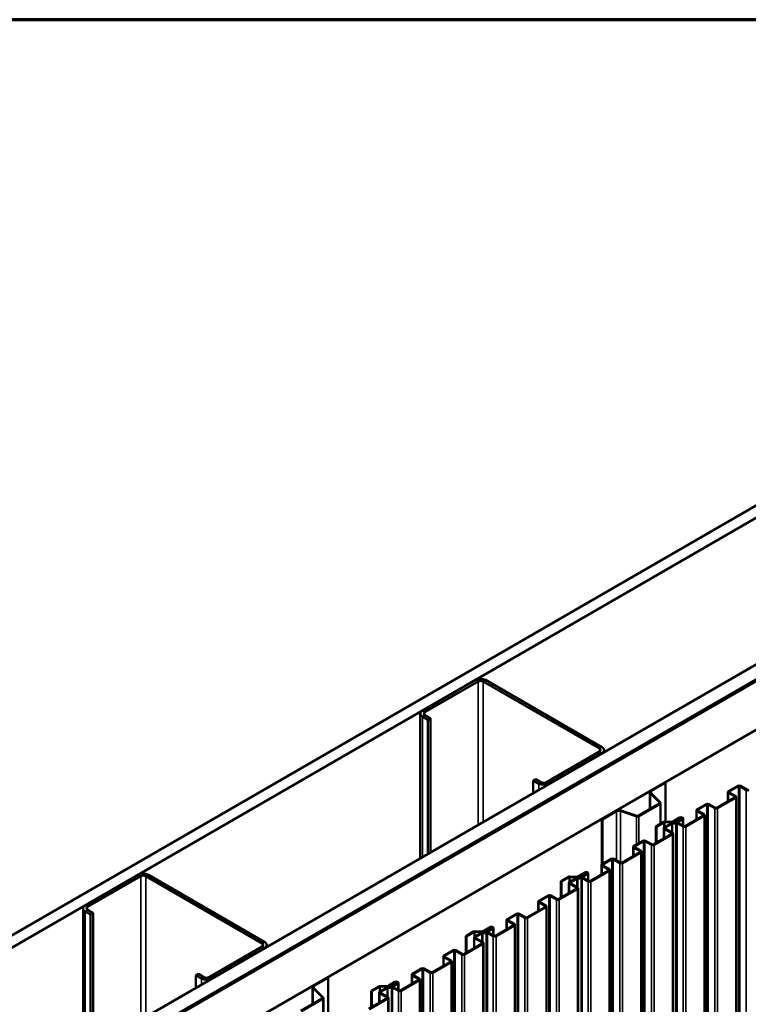
# Model space of a CAD drawing. Units: inches. Extents: x 0.6 to 33.5, y 0.6 to 21.4.
# Drawn here: x 28.5 to 30.9, y 18.1 to 21.4 of the extents above; entities that cross this region are included whole.
import ezdxf

# ---------------------------------------------------------------- set-up
doc = ezdxf.new("R2010")
doc.units = ezdxf.units.IN
doc.header["$LTSCALE"] = 2
doc.header["$MEASUREMENT"] = 0
doc.layers.get('0').update_dxf_attribs({"lineweight": 13})
for name, color, linetype, lineweight in [('Border (ANSI)', 7, 'Continuous', 70), ('Visible (ANSI)', 7, 'Continuous', 50), ('Visible Narrow (ANSI)', 7, 'Continuous', 35)]:
    doc.layers.add(name, color=color, linetype=linetype, lineweight=lineweight)

# ---------------------------------------------------------------- blocks, each defined once
blk = doc.blocks.new('Borders ATAS A Border')
at = {"layer": 'Border (ANSI)'}
blk.add_line((16.7, 10.7), (0.3, 10.7), dxfattribs=at)

msp = doc.modelspace()

# ---------------------------------------------------------------- linework, layer by layer
at = {"layer": 'Visible (ANSI)'}
for p, q in [((27.744303, 17.930737), (31.481716, 20.088534)), ((31.517072, 20.068121), (27.744303, 17.889912)), ((27.744303, 17.398381), (31.94275, 19.822356)), ((31.986944, 19.79684), (27.744303, 17.34735)), ((27.744445, 17.34237), (31.991469, 19.794391)), ((31.987934, 19.796432), (27.747273, 17.348085)), ((27.750102, 17.346452), (31.990762, 19.794799)), ((32.132891, 19.712741), (27.744445, 17.17907)), ((29.990782, 19.186101), (29.812591, 19.083222)), ((29.821076, 19.078323), (29.999267, 19.181202)), ((30.016237, 19.181202), (30.40656, 18.955849)), ((30.415046, 18.960748), (30.024723, 19.186101)), ((29.805561, 19.073424), (29.805561, 18.588449)), ((29.812591, 19.063626), (29.830975, 19.053012)), ((29.839461, 19.057911), (29.821076, 19.068525)), ((29.839461, 19.057911), (29.830975, 19.053012)), ((29.830975, 19.053012), (29.830975, 18.603122)), ((29.839461, 18.608021), (29.839461, 19.057911)), ((30.422075, 18.95095), (30.422075, 18.944394)), ((30.40656, 18.946051), (30.228369, 18.843172)), ((30.236855, 18.838273), (30.415046, 18.941152)), ((30.193014, 18.853787), (30.184529, 18.848888)), ((30.211399, 18.843172), (30.193014, 18.853787)), ((30.184529, 18.848888), (30.202914, 18.838273)), ((30.184529, 18.807246), (30.184529, 18.848888)), ((30.626612, 18.842274), (30.579602, 18.815133)), ((30.58144, 18.814071), (30.62845, 18.841213)), ((30.626612, 18.842274), (30.62845, 18.841213)), ((30.62845, 18.841213), (30.62845, 18.710796)), ((30.870373, 18.831067), (30.839543, 18.813268)), ((30.841806, 18.811961), (30.872635, 18.829761)), ((30.877161, 18.829761), (30.899046, 18.817126)), ((30.901309, 18.818432), (30.879424, 18.831067)), ((30.575589, 18.75295), (30.575589, 18.80954)), ((30.577424, 18.805585), (30.60874, 18.774269)), ((30.610992, 18.775019), (30.579676, 18.806335)), ((30.861428, 18.792794), (30.799768, 18.757195)), ((30.802031, 18.755888), (30.86369, 18.791488)), ((30.837668, 18.810655), (30.837668, 18.779077)), ((30.839543, 18.808042), (30.861428, 18.795407)), ((30.86369, 18.796713), (30.841806, 18.809349)), ((30.865565, 13.895121), (30.865565, 18.794101)), ((30.608168, 18.77176), (30.536614, 18.730448)), ((30.538452, 18.729387), (30.610007, 18.770698)), ((30.611823, 18.77323), (30.611823, 18.704696)), ((30.764307, 18.76983), (30.733477, 18.752031)), ((30.73574, 18.750724), (30.766569, 18.768524)), ((30.771095, 18.768524), (30.79298, 18.755888)), ((30.795243, 18.757195), (30.773358, 18.76983)), ((30.46149, 18.746941), (30.41448, 18.719799)), ((30.41448, 18.567756), (30.41448, 18.719799)), ((30.41448, 18.719799), (30.416318, 18.718738)), ((30.416318, 18.718738), (30.463329, 18.745879)), ((30.416318, 18.568919), (30.416318, 18.718738)), ((30.476728, 18.746898), (30.530968, 18.728818)), ((30.532268, 18.730118), (30.478028, 18.748198)), ((30.6753, 18.724709), (30.651235, 18.710815)), ((30.653498, 18.709509), (30.677562, 18.723402)), ((30.675017, 18.721932), (30.662502, 18.714707)), ((30.664765, 18.713401), (30.677279, 18.720626)), ((30.682936, 18.720299), (30.667239, 18.711236)), ((30.669501, 18.70993), (30.685199, 18.718993)), ((30.677279, 18.720626), (30.675017, 18.721932)), ((30.677279, 18.717033), (30.677279, 18.720626)), ((30.687249, 18.721851), (30.687249, 18.69707)), ((30.755362, 18.731557), (30.693702, 18.695958)), ((30.695965, 18.694651), (30.757624, 18.73025)), ((30.731602, 18.749418), (30.731602, 18.717839)), ((30.733477, 18.746805), (30.755362, 18.73417)), ((30.757624, 18.735476), (30.73574, 18.748111)), ((30.759499, 13.833884), (30.759499, 18.732863)), ((30.620651, 18.709794), (30.595131, 18.695059)), ((30.595131, 18.695059), (30.595131, 18.639048)), ((30.597394, 18.693753), (30.595131, 18.695059)), ((30.597394, 18.693753), (30.622914, 18.708487)), ((30.597394, 18.640354), (30.597394, 18.693753)), ((30.622372, 18.690007), (30.622372, 18.654775)), ((30.646519, 18.705479), (30.624246, 18.69262)), ((30.624246, 18.687395), (30.649296, 18.672932)), ((30.625318, 18.709026), (30.64869, 18.70843)), ((30.648831, 18.710276), (30.62546, 18.710872)), ((30.626509, 18.691314), (30.648782, 18.704173)), ((30.651558, 18.674239), (30.626509, 18.688701)), ((30.660627, 18.712094), (30.660627, 18.709216)), ((30.664145, 13.81144), (30.664145, 18.71042)), ((30.665364, 13.809644), (30.665364, 18.708624)), ((30.667239, 18.706011), (30.686914, 18.694651)), ((30.689177, 18.695958), (30.669501, 18.707317)), ((30.649296, 18.67032), (30.587636, 18.63472)), ((30.589899, 18.633414), (30.651558, 18.669013)), ((30.653433, 13.772647), (30.653433, 18.671626)), ((30.51947, 18.626943), (30.51947, 18.595365)), ((30.552175, 18.647356), (30.521345, 18.629556)), ((30.521345, 18.62433), (30.54323, 18.611695)), ((30.523607, 18.62825), (30.554437, 18.646049)), ((30.545492, 18.613002), (30.523607, 18.625637)), ((30.558963, 18.646049), (30.580848, 18.633414)), ((30.583111, 18.63472), (30.561226, 18.647356)), ((30.54323, 18.609082), (30.48157, 18.573483)), ((30.483833, 18.572177), (30.545492, 18.607776)), ((30.547367, 13.711409), (30.547367, 18.610389)), ((30.413404, 18.565706), (30.413404, 18.534128)), ((30.446109, 18.586118), (30.415279, 18.568319)), ((30.415279, 18.563093), (30.437164, 18.550458)), ((30.417541, 18.567012), (30.448371, 18.584812)), ((30.439426, 18.551764), (30.417541, 18.5644)), ((30.452897, 18.584812), (30.474782, 18.572177)), ((30.477044, 18.573483), (30.45516, 18.586118)), ((28.859411, 18.532903), (28.68122, 18.430025)), ((28.689705, 18.425126), (28.867896, 18.528004)), ((28.884867, 18.528004), (29.275189, 18.302651)), ((29.283675, 18.30755), (28.893352, 18.532903)), ((30.302453, 18.526082), (30.276933, 18.511348)), ((30.279196, 18.510041), (30.304716, 18.524775)), ((30.328321, 18.521768), (30.306048, 18.508908)), ((30.30712, 18.525315), (30.330492, 18.524718)), ((30.330633, 18.526564), (30.307262, 18.52716)), ((30.308311, 18.507602), (30.330584, 18.520461)), ((30.357102, 18.540997), (30.333037, 18.527103)), ((30.3353, 18.525797), (30.359364, 18.53969)), ((30.342429, 18.528382), (30.342429, 18.525505)), ((30.356819, 18.538221), (30.344304, 18.530995)), ((30.345947, 13.627729), (30.345947, 18.526708)), ((30.346567, 18.529689), (30.359081, 18.536914)), ((30.347166, 13.625932), (30.347166, 18.524912)), ((30.364738, 18.536588), (30.34904, 18.527525)), ((30.34904, 18.522299), (30.368716, 18.51094)), ((30.351303, 18.526218), (30.367001, 18.535281)), ((30.370978, 18.512246), (30.351303, 18.523605)), ((30.359081, 18.536914), (30.356819, 18.538221)), ((30.359081, 18.533322), (30.359081, 18.536914)), ((30.369051, 18.538139), (30.369051, 18.513359)), ((30.437164, 18.547845), (30.375504, 18.512246)), ((30.377767, 18.51094), (30.439426, 18.546539)), ((30.441301, 13.650172), (30.441301, 18.549152)), ((30.276933, 18.511348), (30.276933, 18.455336)), ((30.279196, 18.510041), (30.276933, 18.511348)), ((30.279196, 18.456642), (30.279196, 18.510041)), ((30.304174, 18.506296), (30.304174, 18.471063)), ((30.306048, 18.503683), (30.331098, 18.489221)), ((30.33336, 18.490527), (30.308311, 18.504989)), ((30.335235, 13.588935), (30.335235, 18.487914)), ((30.233977, 18.463644), (30.203147, 18.445844)), ((30.205409, 18.444538), (30.236239, 18.462338)), ((30.240765, 18.462338), (30.26265, 18.449702)), ((30.264912, 18.451009), (30.243028, 18.463644)), ((30.331098, 18.486608), (30.269438, 18.451009)), ((30.271701, 18.449702), (30.33336, 18.485302)), ((30.225032, 18.425371), (30.163372, 18.389771)), ((30.165635, 18.388465), (30.227294, 18.424064)), ((30.201272, 18.443232), (30.201272, 18.411653)), ((30.203147, 18.440619), (30.225032, 18.427983)), ((30.227294, 18.42929), (30.205409, 18.441925)), ((30.229169, 13.527698), (30.229169, 18.426677)), ((28.67419, 18.420227), (28.67419, 17.935252)), ((28.68122, 18.410429), (28.699605, 18.399814)), ((28.70809, 18.404713), (28.689705, 18.415328)), ((28.70809, 18.404713), (28.699605, 18.399814)), ((28.699605, 18.399814), (28.699605, 17.949925)), ((28.70809, 17.954824), (28.70809, 18.404713)), ((30.127911, 18.402407), (30.097081, 18.384607)), ((30.099343, 18.383301), (30.130173, 18.4011)), ((30.134699, 18.4011), (30.156584, 18.388465)), ((30.158846, 18.389771), (30.136961, 18.402407)), ((30.038903, 18.357285), (30.014839, 18.343392)), ((30.017102, 18.342085), (30.041166, 18.355979)), ((30.118966, 18.364133), (30.057306, 18.328534)), ((30.059569, 18.327228), (30.121228, 18.362827)), ((30.095206, 18.381994), (30.095206, 18.350416)), ((30.097081, 18.379382), (30.118966, 18.366746)), ((30.121228, 18.368053), (30.099343, 18.380688)), ((30.123103, 13.46646), (30.123103, 18.36544)), ((29.984255, 18.34237), (29.958735, 18.327636)), ((29.958735, 18.327636), (29.958735, 18.271624)), ((29.960998, 18.32633), (29.958735, 18.327636)), ((29.960998, 18.32633), (29.986518, 18.341064)), ((29.960998, 18.272931), (29.960998, 18.32633)), ((29.985976, 18.322584), (29.985976, 18.287352)), ((30.010123, 18.338056), (29.98785, 18.325197)), ((29.988922, 18.341603), (30.012294, 18.341007)), ((30.012435, 18.342852), (29.989063, 18.343449)), ((29.990113, 18.32389), (30.012386, 18.33675)), ((30.024231, 18.344671), (30.024231, 18.341793)), ((30.038621, 18.354509), (30.026106, 18.347284)), ((30.027749, 13.444017), (30.027749, 18.342996)), ((30.028368, 18.345977), (30.040883, 18.353203)), ((30.028968, 13.442221), (30.028968, 18.3412)), ((30.04654, 18.352876), (30.030842, 18.343813)), ((30.030842, 18.338587), (30.050518, 18.327228)), ((30.033105, 18.342506), (30.048803, 18.35157)), ((30.05278, 18.328534), (30.033105, 18.339894)), ((30.040883, 18.353203), (30.038621, 18.354509)), ((30.040883, 18.34961), (30.040883, 18.353203)), ((30.050853, 18.354427), (30.050853, 18.329647)), ((29.275189, 18.292853), (29.096999, 18.189975)), ((29.290704, 18.297752), (29.290704, 18.291196)), ((30.0129, 18.302896), (29.95124, 18.267297)), ((29.953503, 18.265991), (30.015162, 18.30159)), ((29.98785, 18.319971), (30.0129, 18.305509)), ((30.015162, 18.306815), (29.990113, 18.321278)), ((30.017037, 13.405223), (30.017037, 18.304203)), ((29.105484, 18.185076), (29.283675, 18.287954)), ((29.883074, 18.25952), (29.883074, 18.227941)), ((29.915778, 18.279932), (29.884949, 18.262133)), ((29.884949, 18.256907), (29.906834, 18.244272)), ((29.887211, 18.260826), (29.918041, 18.278626)), ((29.909096, 18.245578), (29.887211, 18.258213)), ((29.922567, 18.278626), (29.944452, 18.265991)), ((29.946714, 18.267297), (29.924829, 18.279932)), ((29.906834, 18.241659), (29.845174, 18.20606)), ((29.847437, 18.204753), (29.909096, 18.240353)), ((29.910971, 13.343986), (29.910971, 18.242965)), ((29.061643, 18.200589), (29.053158, 18.19569)), ((29.053158, 18.19569), (29.071543, 18.185076)), ((29.053158, 18.154049), (29.053158, 18.19569)), ((29.080028, 18.189975), (29.061643, 18.200589)), ((29.777008, 18.198283), (29.777008, 18.166704)), ((29.809712, 18.218695), (29.778883, 18.200895)), ((29.778883, 18.19567), (29.800768, 18.183034)), ((29.781145, 18.199589), (29.811975, 18.217389)), ((29.80303, 18.184341), (29.781145, 18.196976)), ((29.816501, 18.217389), (29.838386, 18.204753)), ((29.840648, 18.20606), (29.818763, 18.218695)), ((29.495241, 18.189077), (29.448231, 18.161935)), ((29.450069, 18.160874), (29.49708, 18.188015)), ((29.495241, 18.189077), (29.49708, 18.188015)), ((29.49708, 18.188015), (29.49708, 18.036016)), ((29.666057, 18.158658), (29.640537, 18.143924)), ((29.6428, 18.142618), (29.66832, 18.157352)), ((29.670724, 18.157891), (29.694096, 18.157295)), ((29.694237, 18.159141), (29.670865, 18.159737)), ((29.720705, 18.173573), (29.696641, 18.15968)), ((29.698904, 18.158373), (29.722968, 18.172267)), ((29.706033, 18.160959), (29.706033, 18.158081)), ((29.720423, 18.170797), (29.707908, 18.163572)), ((29.709551, 13.260305), (29.709551, 18.159285)), ((29.71017, 18.162265), (29.722685, 18.169491)), ((29.71077, 13.258509), (29.71077, 18.157488)), ((29.728342, 18.169164), (29.712644, 18.160101)), ((29.714907, 18.158795), (29.730605, 18.167858)), ((29.722685, 18.169491), (29.720423, 18.170797)), ((29.722685, 18.165898), (29.722685, 18.169491)), ((29.732655, 18.170716), (29.732655, 18.145935)), ((29.800768, 18.180422), (29.739108, 18.144822)), ((29.741371, 18.143516), (29.80303, 18.179115)), ((29.804905, 13.282749), (29.804905, 18.181728)), ((29.444218, 18.099753), (29.444218, 18.156342)), ((29.446054, 18.152387), (29.477369, 18.121072)), ((29.479621, 18.121822), (29.448305, 18.153138)), ((29.640537, 18.143924), (29.640537, 18.087913)), ((29.6428, 18.142618), (29.640537, 18.143924)), ((29.6428, 18.089219), (29.6428, 18.142618)), ((29.667778, 18.138872), (29.667778, 18.10364)), ((29.691925, 18.154344), (29.669652, 18.141485)), ((29.669652, 18.136259), (29.694702, 18.121797)), ((29.671915, 18.140179), (29.694188, 18.153038)), ((29.696964, 18.123104), (29.671915, 18.137566)), ((29.712644, 18.154876), (29.73232, 18.143516)), ((29.734582, 18.144822), (29.714907, 18.156182)), ((29.476797, 18.118563), (29.405243, 18.077251)), ((29.407081, 18.076189), (29.478636, 18.117501)), ((29.480452, 18.120032), (29.480452, 18.028596)), ((29.694702, 18.119184), (29.633042, 18.083585)), ((29.635305, 18.082279), (29.696964, 18.117878)), ((29.698839, 13.221511), (29.698839, 18.120491))]:
    msp.add_line(p, q, dxfattribs=at)
for centre, major_axis, start_param, end_param in [((30.007752, 19.176303), (-0.024, 0), 3.92699082, 5.49778714), ((30.007752, 19.176303), (0.012, 0), 0.78539816, 2.35619449), ((29.829561, 19.073424), (-0.024, 0), 5.49778714, 7.06858347), ((29.829561, 19.073424), (-0.012, 0), 5.49778714, 7.06858347), ((30.398075, 18.95095), (0.012, 0), 5.49778714, 7.06858347), ((30.398075, 18.95095), (0.024, 0), 5.49778714, 7.06858347), ((30.219884, 18.848071), (0.024, 0), 3.92699082, 5.49778714), ((30.219884, 18.848071), (-0.012, 0), 0.78539816, 2.35619449), ((30.874898, 18.828455), (-0.0064, 0), 3.92699082, 5.49778714), ((30.874898, 18.828455), (0.0032, 0), 0.78539816, 2.35619449), ((30.903571, 18.819739), (-0.0032, 0), 0.78539816, 2.35619449), ((30.589289, 18.80954), (-0.0137, 0), 5.49778714, 6.80678408), ((30.589289, 18.80954), (-0.0111, 0), 5.49778714, 6.80678408), ((30.844068, 18.810655), (-0.0064, 0), 5.49778714, 7.06858347), ((30.844068, 18.810655), (-0.0032, 0), 5.49778714, 7.06858347), ((30.859165, 18.794101), (0.0032, 0), 5.49778714, 7.06858347), ((30.859165, 18.794101), (0.0064, 0), 5.49778714, 7.06858347), ((30.903571, 18.819739), (0.0064, 0), 3.92699082, 5.49778714), ((30.605623, 18.77323), (0.0036, 0), 5.49778714, 6.80678408), ((30.605623, 18.77323), (0.0062, 0), 5.49778714, 6.80678408), ((30.738002, 18.749418), (-0.0064, 0), 5.49778714, 7.06858347), ((30.768832, 18.767217), (-0.0064, 0), 3.92699082, 5.49778714), ((30.768832, 18.767217), (0.0032, 0), 0.78539816, 2.35619449), ((30.797505, 18.758501), (0.0064, 0), 3.92699082, 5.49778714), ((30.797505, 18.758501), (-0.0032, 0), 0.78539816, 2.35619449), ((30.471178, 18.741348), (-0.0137, 0), 4.1887902, 5.49778714), ((30.471178, 18.741348), (0.0111, 0), 1.04719755, 2.35619449), ((30.534068, 18.731918), (0.0062, 0), 4.1887902, 5.49778714), ((30.534068, 18.731918), (-0.0036, 0), 1.04719755, 2.35619449), ((30.680249, 18.721851), (-0.007, 0), 3.92699082, 5.49778714), ((30.680249, 18.721851), (0.0038, 0), 0.78539816, 2.35619449), ((30.680249, 18.721851), (0.0038, 0), 5.49778714, 7.06858347), ((30.680249, 18.721851), (0.007, 0), 5.49778714, 7.06858347), ((30.738002, 18.749418), (-0.0032, 0), 5.49778714, 7.06858347), ((30.753099, 18.732863), (0.0032, 0), 5.49778714, 7.06858347), ((30.753099, 18.732863), (0.0064, 0), 5.49778714, 7.06858347), ((30.625177, 18.707181), (-0.0064, 0), 4.6682153, 5.49778714), ((30.628772, 18.690007), (-0.0064, 0), 5.49778714, 7.06858347), ((30.625177, 18.707181), (0.0032, 0), 1.52662265, 2.35619449), ((30.628772, 18.690007), (-0.0032, 0), 5.49778714, 7.06858347), ((30.651045, 18.702867), (-0.0064, 0), 4.49423922, 5.49778714), ((30.648973, 18.712121), (0.0064, 0), 4.6682153, 5.49778714), ((30.651045, 18.702867), (0.0032, 0), 1.35264656, 2.35619449), ((30.648973, 18.712121), (-0.0032, 0), 1.52662265, 2.35619449), ((30.653945, 18.71042), (0.0102, 0), 4.49423922, 6.50133507), ((30.653945, 18.71042), (0.007, 0), 4.49423922, 6.50133507), ((30.667027, 18.712094), (-0.0064, 0), 5.49778714, 6.50133507), ((30.667027, 18.712094), (-0.0032, 0), 5.49778714, 6.50133507), ((30.671764, 18.708624), (-0.0064, 0), 5.49778714, 7.06858347), ((30.671764, 18.708624), (-0.0032, 0), 5.49778714, 7.06858347), ((30.691439, 18.697264), (0.0064, 0), 3.92699082, 5.49778714), ((30.691439, 18.697264), (-0.0032, 0), 0.78539816, 2.35619449), ((30.647033, 18.671626), (0.0032, 0), 5.49778714, 7.06858347), ((30.647033, 18.671626), (0.0064, 0), 5.49778714, 7.06858347), ((30.52587, 18.626943), (-0.0064, 0), 5.49778714, 7.06858347), ((30.52587, 18.626943), (-0.0032, 0), 5.49778714, 7.06858347), ((30.5567, 18.644743), (-0.0064, 0), 3.92699082, 5.49778714), ((30.5567, 18.644743), (0.0032, 0), 0.78539816, 2.35619449), ((30.585373, 18.636027), (0.0064, 0), 3.92699082, 5.49778714), ((30.585373, 18.636027), (-0.0032, 0), 0.78539816, 2.35619449), ((30.450634, 18.583506), (-0.0064, 0), 3.92699082, 5.49778714), ((30.540967, 18.610389), (0.0032, 0), 5.49778714, 7.06858347), ((30.540967, 18.610389), (0.0064, 0), 5.49778714, 7.06858347), ((30.419804, 18.565706), (-0.0064, 0), 5.49778714, 7.06858347), ((30.419804, 18.565706), (-0.0032, 0), 5.49778714, 7.06858347), ((30.450634, 18.583506), (0.0032, 0), 0.78539816, 2.35619449), ((30.479307, 18.57479), (0.0064, 0), 3.92699082, 5.49778714), ((30.479307, 18.57479), (-0.0032, 0), 0.78539816, 2.35619449), ((28.876381, 18.523105), (-0.024, 0), 3.92699082, 5.49778714), ((28.876381, 18.523105), (0.012, 0), 0.78539816, 2.35619449), ((30.306979, 18.523469), (-0.0064, 0), 4.6682153, 5.49778714), ((30.306979, 18.523469), (0.0032, 0), 1.52662265, 2.35619449), ((30.332847, 18.519155), (-0.0064, 0), 4.49423922, 5.49778714), ((30.330775, 18.52841), (0.0064, 0), 4.6682153, 5.49778714), ((30.332847, 18.519155), (0.0032, 0), 1.35264656, 2.35619449), ((30.330775, 18.52841), (-0.0032, 0), 1.52662265, 2.35619449), ((30.335747, 18.526708), (0.0102, 0), 4.49423922, 6.50133507), ((30.335747, 18.526708), (0.007, 0), 4.49423922, 6.50133507), ((30.348829, 18.528382), (-0.0064, 0), 5.49778714, 6.50133507), ((30.348829, 18.528382), (-0.0032, 0), 5.49778714, 6.50133507), ((30.353566, 18.524912), (-0.0064, 0), 5.49778714, 7.06858347), ((30.353566, 18.524912), (-0.0032, 0), 5.49778714, 7.06858347), ((30.362051, 18.538139), (-0.007, 0), 3.92699082, 5.49778714), ((30.362051, 18.538139), (0.0038, 0), 0.78539816, 2.35619449), ((30.362051, 18.538139), (0.0038, 0), 5.49778714, 7.06858347), ((30.362051, 18.538139), (0.007, 0), 5.49778714, 7.06858347), ((30.434901, 18.549152), (0.0032, 0), 5.49778714, 7.06858347), ((30.434901, 18.549152), (0.0064, 0), 5.49778714, 7.06858347), ((30.310574, 18.506296), (-0.0064, 0), 5.49778714, 7.06858347), ((30.310574, 18.506296), (-0.0032, 0), 5.49778714, 7.06858347), ((30.328835, 18.487914), (0.0032, 0), 5.49778714, 7.06858347), ((30.328835, 18.487914), (0.0064, 0), 5.49778714, 7.06858347), ((30.373241, 18.513552), (0.0064, 0), 3.92699082, 5.49778714), ((30.373241, 18.513552), (-0.0032, 0), 0.78539816, 2.35619449), ((30.238502, 18.461031), (-0.0064, 0), 3.92699082, 5.49778714), ((30.238502, 18.461031), (0.0032, 0), 0.78539816, 2.35619449), ((28.69819, 18.420227), (-0.024, 0), 5.49778714, 7.06858347), ((28.69819, 18.420227), (-0.012, 0), 5.49778714, 7.06858347), ((30.207672, 18.443232), (-0.0064, 0), 5.49778714, 7.06858347), ((30.207672, 18.443232), (-0.0032, 0), 5.49778714, 7.06858347), ((30.222769, 18.426677), (0.0032, 0), 5.49778714, 7.06858347), ((30.222769, 18.426677), (0.0064, 0), 5.49778714, 7.06858347), ((30.267175, 18.452315), (0.0064, 0), 3.92699082, 5.49778714), ((30.267175, 18.452315), (-0.0032, 0), 0.78539816, 2.35619449), ((30.132436, 18.399794), (-0.0064, 0), 3.92699082, 5.49778714), ((30.132436, 18.399794), (0.0032, 0), 0.78539816, 2.35619449), ((30.161109, 18.391078), (0.0064, 0), 3.92699082, 5.49778714), ((30.161109, 18.391078), (-0.0032, 0), 0.78539816, 2.35619449), ((30.043853, 18.354427), (-0.007, 0), 3.92699082, 5.49778714), ((30.043853, 18.354427), (0.0038, 0), 0.78539816, 2.35619449), ((30.043853, 18.354427), (0.0038, 0), 5.49778714, 7.06858347), ((30.043853, 18.354427), (0.007, 0), 5.49778714, 7.06858347), ((30.101606, 18.381994), (-0.0064, 0), 5.49778714, 7.06858347), ((30.101606, 18.381994), (-0.0032, 0), 5.49778714, 7.06858347), ((30.116703, 18.36544), (0.0032, 0), 5.49778714, 7.06858347), ((30.116703, 18.36544), (0.0064, 0), 5.49778714, 7.06858347), ((29.988781, 18.339757), (-0.0064, 0), 4.6682153, 5.49778714), ((29.992376, 18.322584), (-0.0064, 0), 5.49778714, 7.06858347), ((29.988781, 18.339757), (0.0032, 0), 1.52662265, 2.35619449), ((29.992376, 18.322584), (-0.0032, 0), 5.49778714, 7.06858347), ((30.014649, 18.335443), (-0.0064, 0), 4.49423922, 5.49778714), ((30.012577, 18.344698), (0.0064, 0), 4.6682153, 5.49778714), ((30.014649, 18.335443), (0.0032, 0), 1.35264656, 2.35619449), ((30.012577, 18.344698), (-0.0032, 0), 1.52662265, 2.35619449), ((30.017549, 18.342996), (0.0102, 0), 4.49423922, 6.50133507), ((30.017549, 18.342996), (0.007, 0), 4.49423922, 6.50133507), ((30.030631, 18.344671), (-0.0064, 0), 5.49778714, 6.50133507), ((30.030631, 18.344671), (-0.0032, 0), 5.49778714, 6.50133507), ((30.035368, 18.3412), (-0.0064, 0), 5.49778714, 7.06858347), ((30.035368, 18.3412), (-0.0032, 0), 5.49778714, 7.06858347), ((30.055043, 18.329841), (0.0064, 0), 3.92699082, 5.49778714), ((30.055043, 18.329841), (-0.0032, 0), 0.78539816, 2.35619449), ((29.266704, 18.297752), (0.012, 0), 5.49778714, 7.06858347), ((29.266704, 18.297752), (0.024, 0), 5.49778714, 7.06858347), ((30.010637, 18.304203), (0.0032, 0), 5.49778714, 7.06858347), ((30.010637, 18.304203), (0.0064, 0), 5.49778714, 7.06858347), ((29.889474, 18.25952), (-0.0064, 0), 5.49778714, 7.06858347), ((29.889474, 18.25952), (-0.0032, 0), 5.49778714, 7.06858347), ((29.920304, 18.277319), (-0.0064, 0), 3.92699082, 5.49778714), ((29.920304, 18.277319), (0.0032, 0), 0.78539816, 2.35619449), ((29.948977, 18.268603), (0.0064, 0), 3.92699082, 5.49778714), ((29.948977, 18.268603), (-0.0032, 0), 0.78539816, 2.35619449), ((29.904571, 18.242965), (0.0032, 0), 5.49778714, 7.06858347), ((29.904571, 18.242965), (0.0064, 0), 5.49778714, 7.06858347), ((29.783408, 18.198283), (-0.0064, 0), 5.49778714, 7.06858347), ((29.783408, 18.198283), (-0.0032, 0), 5.49778714, 7.06858347), ((29.814238, 18.216082), (-0.0064, 0), 3.92699082, 5.49778714), ((29.814238, 18.216082), (0.0032, 0), 0.78539816, 2.35619449), ((29.842911, 18.207366), (0.0064, 0), 3.92699082, 5.49778714), ((29.842911, 18.207366), (-0.0032, 0), 0.78539816, 2.35619449), ((29.088513, 18.194874), (0.024, 0), 3.92699082, 5.49778714), ((29.088513, 18.194874), (-0.012, 0), 0.78539816, 2.35619449), ((29.457918, 18.156342), (-0.0137, 0), 5.49778714, 6.80678408), ((29.457918, 18.156342), (-0.0111, 0), 5.49778714, 6.80678408), ((29.670583, 18.156046), (-0.0064, 0), 4.6682153, 5.49778714), ((29.670583, 18.156046), (0.0032, 0), 1.52662265, 2.35619449), ((29.694378, 18.160986), (0.0064, 0), 4.6682153, 5.49778714), ((29.694378, 18.160986), (-0.0032, 0), 1.52662265, 2.35619449), ((29.699351, 18.159285), (0.0102, 0), 4.49423922, 6.50133507), ((29.699351, 18.159285), (0.007, 0), 4.49423922, 6.50133507), ((29.712433, 18.160959), (-0.0064, 0), 5.49778714, 6.50133507), ((29.712433, 18.160959), (-0.0032, 0), 5.49778714, 6.50133507), ((29.71717, 18.157488), (-0.0064, 0), 5.49778714, 7.06858347), ((29.71717, 18.157488), (-0.0032, 0), 5.49778714, 7.06858347), ((29.725655, 18.170716), (-0.007, 0), 3.92699082, 5.49778714), ((29.725655, 18.170716), (0.0038, 0), 0.78539816, 2.35619449), ((29.725655, 18.170716), (0.0038, 0), 5.49778714, 7.06858347), ((29.725655, 18.170716), (0.007, 0), 5.49778714, 7.06858347), ((29.798505, 18.181728), (0.0032, 0), 5.49778714, 7.06858347), ((29.798505, 18.181728), (0.0064, 0), 5.49778714, 7.06858347), ((29.674178, 18.138872), (-0.0064, 0), 5.49778714, 7.06858347), ((29.674178, 18.138872), (-0.0032, 0), 5.49778714, 7.06858347), ((29.696451, 18.151732), (-0.0064, 0), 4.49423922, 5.49778714), ((29.696451, 18.151732), (0.0032, 0), 1.35264656, 2.35619449), ((29.736845, 18.146129), (0.0064, 0), 3.92699082, 5.49778714), ((29.736845, 18.146129), (-0.0032, 0), 0.78539816, 2.35619449), ((29.474252, 18.120032), (0.0036, 0), 5.49778714, 6.80678408), ((29.474252, 18.120032), (0.0062, 0), 5.49778714, 6.80678408), ((29.692439, 18.120491), (0.0032, 0), 5.49778714, 7.06858347), ((29.692439, 18.120491), (0.0064, 0), 5.49778714, 7.06858347)]:
    msp.add_ellipse(centre, major_axis=major_axis, ratio=0.57735027, start_param=start_param, end_param=end_param, dxfattribs=at)
at = {"layer": 'Visible Narrow (ANSI)'}
for p, q in [((29.990782, 19.186101), (29.999267, 19.181202)), ((29.999267, 19.181202), (29.999267, 18.700285)), ((30.024723, 19.186101), (30.016237, 19.181202)), ((30.016237, 19.181202), (30.016237, 18.710083)), ((29.812591, 19.083222), (29.821076, 19.078323)), ((29.812591, 19.063626), (29.821076, 19.068525)), ((29.812591, 18.592508), (29.812591, 19.063626)), ((29.821076, 19.078323), (29.821076, 19.068525)), ((30.415046, 18.960748), (30.40656, 18.955849)), ((30.40656, 18.955849), (30.40656, 18.946051)), ((30.415046, 18.941152), (30.40656, 18.946051)), ((30.415046, 18.940335), (30.415046, 18.941152)), ((30.202914, 18.838273), (30.211399, 18.843172)), ((30.202914, 18.817861), (30.202914, 18.838273)), ((30.236855, 18.838273), (30.228369, 18.843172)), ((30.236855, 18.837457), (30.236855, 18.838273)), ((30.870373, 18.831067), (30.872635, 18.829761)), ((30.872635, 18.829761), (30.872635, 13.930782)), ((30.879424, 18.831067), (30.877161, 18.829761)), ((30.877161, 18.829761), (30.877161, 13.930782)), ((30.901309, 18.818432), (30.899046, 18.817126)), ((30.579676, 18.806335), (30.577424, 18.805585)), ((30.577424, 18.805585), (30.577424, 18.75401)), ((30.58144, 18.814071), (30.579602, 18.815133)), ((30.58144, 18.804571), (30.58144, 18.814071)), ((30.839543, 18.813268), (30.841806, 18.811961)), ((30.839543, 18.808042), (30.841806, 18.809349)), ((30.839543, 18.780159), (30.839543, 18.808042)), ((30.841806, 18.811961), (30.841806, 18.809349)), ((30.861428, 18.795407), (30.86369, 18.796713)), ((30.861428, 18.792794), (30.861428, 18.795407)), ((30.861428, 18.792794), (30.86369, 18.791488)), ((30.86369, 18.791488), (30.86369, 13.892508)), ((30.899046, 18.817126), (30.899046, 13.918146)), ((30.610007, 18.770698), (30.608168, 18.77176)), ((30.610992, 18.775019), (30.60874, 18.774269)), ((30.60874, 18.774269), (30.60874, 18.77219)), ((30.610007, 18.703648), (30.610007, 18.770698)), ((30.733477, 18.752031), (30.73574, 18.750724)), ((30.764307, 18.76983), (30.766569, 18.768524)), ((30.766569, 18.768524), (30.766569, 13.869544)), ((30.773358, 18.76983), (30.771095, 18.768524)), ((30.771095, 18.768524), (30.771095, 13.869544)), ((30.795243, 18.757195), (30.79298, 18.755888)), ((30.79298, 18.755888), (30.79298, 13.856909)), ((30.799768, 18.757195), (30.802031, 18.755888)), ((30.802031, 18.755888), (30.802031, 13.856909)), ((30.463329, 18.745879), (30.46149, 18.746941)), ((30.463329, 18.581402), (30.463329, 18.745879)), ((30.476728, 18.746898), (30.478028, 18.748198)), ((30.476728, 18.573666), (30.476728, 18.746898)), ((30.530968, 18.728818), (30.532268, 18.730118)), ((30.530968, 18.635112), (30.530968, 18.728818)), ((30.538452, 18.729387), (30.536614, 18.730448)), ((30.538452, 18.639433), (30.538452, 18.729387)), ((30.6753, 18.724709), (30.677562, 18.723402)), ((30.677562, 18.723402), (30.677562, 18.717197)), ((30.685199, 18.724709), (30.682936, 18.723402)), ((30.685199, 18.718993), (30.682936, 18.720299)), ((30.685199, 18.698254), (30.685199, 18.718993)), ((30.733477, 18.746805), (30.73574, 18.748111)), ((30.733477, 18.718922), (30.733477, 18.746805)), ((30.73574, 18.750724), (30.73574, 18.748111)), ((30.755362, 18.73417), (30.757624, 18.735476)), ((30.755362, 18.731557), (30.755362, 18.73417)), ((30.755362, 18.731557), (30.757624, 18.73025)), ((30.757624, 18.73025), (30.757624, 13.831271)), ((30.620651, 18.709794), (30.622914, 18.708487)), ((30.622914, 18.708487), (30.622914, 18.691496)), ((30.624246, 18.69262), (30.626509, 18.691314)), ((30.624246, 18.687395), (30.626509, 18.688701)), ((30.624246, 18.655857), (30.624246, 18.687395)), ((30.62546, 18.710872), (30.625318, 18.709026)), ((30.625318, 18.709026), (30.625318, 18.693239)), ((30.626509, 18.691314), (30.626509, 18.688701)), ((30.646519, 18.705479), (30.648782, 18.704173)), ((30.648831, 18.710276), (30.64869, 18.70843)), ((30.64869, 18.70843), (30.64869, 18.706303)), ((30.648782, 18.704173), (30.648782, 18.675842)), ((30.651235, 18.710815), (30.653498, 18.709509)), ((30.65243, 18.706474), (30.651737, 18.70467)), ((30.651737, 18.70467), (30.651737, 18.674131)), ((30.653498, 18.709509), (30.653498, 18.706387)), ((30.660779, 18.711294), (30.663903, 18.711694)), ((30.660779, 18.709545), (30.660779, 18.711294)), ((30.662502, 18.714707), (30.664765, 18.713401)), ((30.664765, 18.713401), (30.664765, 13.814421)), ((30.669501, 18.70993), (30.667239, 18.711236)), ((30.669501, 18.707317), (30.667239, 18.706011)), ((30.667239, 18.706011), (30.667239, 13.807031)), ((30.669501, 18.707317), (30.669501, 18.70993)), ((30.689177, 18.695958), (30.686914, 18.694651)), ((30.686914, 18.694651), (30.686914, 13.795672)), ((30.693702, 18.695958), (30.695965, 18.694651)), ((30.695965, 18.694651), (30.695965, 13.795672)), ((30.649296, 18.672932), (30.651558, 18.674239)), ((30.649296, 18.67032), (30.649296, 18.672932)), ((30.649296, 18.67032), (30.651558, 18.669013)), ((30.651558, 18.669013), (30.651558, 13.770034)), ((30.521345, 18.629556), (30.523607, 18.62825)), ((30.521345, 18.62433), (30.523607, 18.625637)), ((30.521345, 18.596447), (30.521345, 18.62433)), ((30.523607, 18.62825), (30.523607, 18.625637)), ((30.552175, 18.647356), (30.554437, 18.646049)), ((30.554437, 18.646049), (30.554437, 13.74707)), ((30.561226, 18.647356), (30.558963, 18.646049)), ((30.558963, 18.646049), (30.558963, 13.74707)), ((30.583111, 18.63472), (30.580848, 18.633414)), ((30.580848, 18.633414), (30.580848, 13.734435)), ((30.587636, 18.63472), (30.589899, 18.633414)), ((30.589899, 18.633414), (30.589899, 13.734435)), ((30.54323, 18.611695), (30.545492, 18.613002)), ((30.54323, 18.609082), (30.54323, 18.611695)), ((30.54323, 18.609082), (30.545492, 18.607776)), ((30.545492, 18.607776), (30.545492, 13.708797)), ((30.415279, 18.568319), (30.417541, 18.567012)), ((30.415279, 18.563093), (30.417541, 18.5644)), ((30.415279, 18.53521), (30.415279, 18.563093)), ((30.417541, 18.567012), (30.417541, 18.5644)), ((30.446109, 18.586118), (30.448371, 18.584812)), ((30.448371, 18.584812), (30.448371, 13.685833)), ((30.45516, 18.586118), (30.452897, 18.584812)), ((30.452897, 18.584812), (30.452897, 13.685833)), ((30.477044, 18.573483), (30.474782, 18.572177)), ((30.474782, 18.572177), (30.474782, 13.673197)), ((30.48157, 18.573483), (30.483833, 18.572177)), ((30.483833, 18.572177), (30.483833, 13.673197)), ((28.859411, 18.532903), (28.867896, 18.528004)), ((28.867896, 18.528004), (28.867896, 18.047088)), ((28.893352, 18.532903), (28.884867, 18.528004)), ((28.884867, 18.528004), (28.884867, 18.056886)), ((30.302453, 18.526082), (30.304716, 18.524775)), ((30.304716, 18.524775), (30.304716, 18.507784)), ((30.307262, 18.52716), (30.30712, 18.525315)), ((30.30712, 18.525315), (30.30712, 18.509527)), ((30.328321, 18.521768), (30.330584, 18.520461)), ((30.330633, 18.526564), (30.330492, 18.524718)), ((30.330492, 18.524718), (30.330492, 18.522591)), ((30.330584, 18.520461), (30.330584, 18.49213)), ((30.333037, 18.527103), (30.3353, 18.525797)), ((30.334232, 18.522762), (30.333539, 18.520959)), ((30.333539, 18.520959), (30.333539, 18.49042)), ((30.3353, 18.525797), (30.3353, 18.522675)), ((30.342581, 18.527583), (30.345705, 18.527983)), ((30.342581, 18.525833), (30.342581, 18.527583)), ((30.344304, 18.530995), (30.346567, 18.529689)), ((30.346567, 18.529689), (30.346567, 13.630709)), ((30.351303, 18.526218), (30.34904, 18.527525)), ((30.351303, 18.523605), (30.34904, 18.522299)), ((30.34904, 18.522299), (30.34904, 13.62332)), ((30.351303, 18.523605), (30.351303, 18.526218)), ((30.357102, 18.540997), (30.359364, 18.53969)), ((30.359364, 18.53969), (30.359364, 18.533485)), ((30.367001, 18.540997), (30.364738, 18.53969)), ((30.367001, 18.535281), (30.364738, 18.536588)), ((30.367001, 18.514542), (30.367001, 18.535281)), ((30.437164, 18.550458), (30.439426, 18.551764)), ((30.437164, 18.547845), (30.437164, 18.550458)), ((30.437164, 18.547845), (30.439426, 18.546539)), ((30.439426, 18.546539), (30.439426, 13.647559)), ((30.306048, 18.508908), (30.308311, 18.507602)), ((30.306048, 18.503683), (30.308311, 18.504989)), ((30.306048, 18.472146), (30.306048, 18.503683)), ((30.308311, 18.507602), (30.308311, 18.504989)), ((30.331098, 18.489221), (30.33336, 18.490527)), ((30.331098, 18.486608), (30.331098, 18.489221)), ((30.370978, 18.512246), (30.368716, 18.51094)), ((30.368716, 18.51094), (30.368716, 13.61196)), ((30.375504, 18.512246), (30.377767, 18.51094)), ((30.377767, 18.51094), (30.377767, 13.61196)), ((30.233977, 18.463644), (30.236239, 18.462338)), ((30.236239, 18.462338), (30.236239, 13.563358)), ((30.243028, 18.463644), (30.240765, 18.462338)), ((30.240765, 18.462338), (30.240765, 13.563358)), ((30.331098, 18.486608), (30.33336, 18.485302)), ((30.33336, 18.485302), (30.33336, 13.586322)), ((28.68122, 18.430025), (28.689705, 18.425126)), ((28.689705, 18.425126), (28.689705, 18.415328)), ((30.203147, 18.445844), (30.205409, 18.444538)), ((30.203147, 18.440619), (30.205409, 18.441925)), ((30.203147, 18.412735), (30.203147, 18.440619)), ((30.205409, 18.444538), (30.205409, 18.441925)), ((30.225032, 18.427983), (30.227294, 18.42929)), ((30.225032, 18.425371), (30.225032, 18.427983)), ((30.225032, 18.425371), (30.227294, 18.424064)), ((30.227294, 18.424064), (30.227294, 13.525085)), ((30.264912, 18.451009), (30.26265, 18.449702)), ((30.26265, 18.449702), (30.26265, 13.550723)), ((30.269438, 18.451009), (30.271701, 18.449702)), ((30.271701, 18.449702), (30.271701, 13.550723)), ((28.68122, 18.410429), (28.689705, 18.415328)), ((28.68122, 17.93931), (28.68122, 18.410429)), ((30.127911, 18.402407), (30.130173, 18.4011)), ((30.130173, 18.4011), (30.130173, 13.502121)), ((30.136961, 18.402407), (30.134699, 18.4011)), ((30.134699, 18.4011), (30.134699, 13.502121)), ((30.158846, 18.389771), (30.156584, 18.388465)), ((30.156584, 18.388465), (30.156584, 13.489486)), ((30.163372, 18.389771), (30.165635, 18.388465)), ((30.165635, 18.388465), (30.165635, 13.489486)), ((30.038903, 18.357285), (30.041166, 18.355979)), ((30.041166, 18.355979), (30.041166, 18.349773)), ((30.048803, 18.357285), (30.04654, 18.355979)), ((30.097081, 18.384607), (30.099343, 18.383301)), ((30.097081, 18.379382), (30.099343, 18.380688)), ((30.097081, 18.351498), (30.097081, 18.379382)), ((30.099343, 18.383301), (30.099343, 18.380688)), ((30.118966, 18.366746), (30.121228, 18.368053)), ((30.118966, 18.364133), (30.118966, 18.366746)), ((30.118966, 18.364133), (30.121228, 18.362827)), ((30.121228, 18.362827), (30.121228, 13.463848)), ((29.984255, 18.34237), (29.986518, 18.341064)), ((29.986518, 18.341064), (29.986518, 18.324072)), ((29.98785, 18.325197), (29.990113, 18.32389)), ((29.989063, 18.343449), (29.988922, 18.341603)), ((29.988922, 18.341603), (29.988922, 18.325816)), ((29.990113, 18.32389), (29.990113, 18.321278)), ((30.010123, 18.338056), (30.012386, 18.33675)), ((30.012435, 18.342852), (30.012294, 18.341007)), ((30.012294, 18.341007), (30.012294, 18.338879)), ((30.012386, 18.33675), (30.012386, 18.308418)), ((30.014839, 18.343392), (30.017102, 18.342085)), ((30.016034, 18.339051), (30.015341, 18.337247)), ((30.015341, 18.337247), (30.015341, 18.306708)), ((30.017102, 18.342085), (30.017102, 18.338963)), ((30.024383, 18.343871), (30.027507, 18.344271)), ((30.024383, 18.342122), (30.024383, 18.343871)), ((30.026106, 18.347284), (30.028368, 18.345977)), ((30.028368, 18.345977), (30.028368, 13.446998)), ((30.033105, 18.342506), (30.030842, 18.343813)), ((30.033105, 18.339894), (30.030842, 18.338587)), ((30.030842, 18.338587), (30.030842, 13.439608)), ((30.033105, 18.339894), (30.033105, 18.342506)), ((30.048803, 18.35157), (30.04654, 18.352876)), ((30.048803, 18.330831), (30.048803, 18.35157)), ((30.05278, 18.328534), (30.050518, 18.327228)), ((30.050518, 18.327228), (30.050518, 13.428248)), ((30.057306, 18.328534), (30.059569, 18.327228)), ((30.059569, 18.327228), (30.059569, 13.428248)), ((29.283675, 18.30755), (29.275189, 18.302651)), ((29.275189, 18.302651), (29.275189, 18.292853)), ((29.283675, 18.287954), (29.275189, 18.292853)), ((29.98785, 18.319971), (29.990113, 18.321278)), ((29.98785, 18.288434), (29.98785, 18.319971)), ((30.0129, 18.305509), (30.015162, 18.306815)), ((30.0129, 18.302896), (30.0129, 18.305509)), ((30.0129, 18.302896), (30.015162, 18.30159)), ((30.015162, 18.30159), (30.015162, 13.40261)), ((29.283675, 18.287138), (29.283675, 18.287954)), ((29.884949, 18.262133), (29.887211, 18.260826)), ((29.884949, 18.256907), (29.887211, 18.258213)), ((29.884949, 18.229024), (29.884949, 18.256907)), ((29.887211, 18.260826), (29.887211, 18.258213)), ((29.915778, 18.279932), (29.918041, 18.278626)), ((29.918041, 18.278626), (29.918041, 13.379646)), ((29.924829, 18.279932), (29.922567, 18.278626)), ((29.922567, 18.278626), (29.922567, 13.379646)), ((29.946714, 18.267297), (29.944452, 18.265991)), ((29.944452, 18.265991), (29.944452, 13.367011)), ((29.95124, 18.267297), (29.953503, 18.265991)), ((29.953503, 18.265991), (29.953503, 13.367011)), ((29.906834, 18.244272), (29.909096, 18.245578)), ((29.906834, 18.241659), (29.906834, 18.244272)), ((29.906834, 18.241659), (29.909096, 18.240353)), ((29.909096, 18.240353), (29.909096, 13.341373)), ((29.778883, 18.200895), (29.781145, 18.199589)), ((29.778883, 18.19567), (29.781145, 18.196976)), ((29.778883, 18.167786), (29.778883, 18.19567)), ((29.781145, 18.199589), (29.781145, 18.196976)), ((29.809712, 18.218695), (29.811975, 18.217389)), ((29.811975, 18.217389), (29.811975, 13.318409)), ((29.818763, 18.218695), (29.816501, 18.217389)), ((29.816501, 18.217389), (29.816501, 13.318409)), ((29.840648, 18.20606), (29.838386, 18.204753)), ((29.838386, 18.204753), (29.838386, 13.305774)), ((29.845174, 18.20606), (29.847437, 18.204753)), ((29.847437, 18.204753), (29.847437, 13.305774)), ((29.071543, 18.185076), (29.080028, 18.189975)), ((29.071543, 18.164663), (29.071543, 18.185076)), ((29.105484, 18.185076), (29.096999, 18.189975)), ((29.105484, 18.184259), (29.105484, 18.185076)), ((29.450069, 18.160874), (29.448231, 18.161935)), ((29.450069, 18.151374), (29.450069, 18.160874)), ((29.666057, 18.158658), (29.66832, 18.157352)), ((29.66832, 18.157352), (29.66832, 18.140361)), ((29.670865, 18.159737), (29.670724, 18.157891)), ((29.670724, 18.157891), (29.670724, 18.142104)), ((29.694237, 18.159141), (29.694096, 18.157295)), ((29.694096, 18.157295), (29.694096, 18.155167)), ((29.696641, 18.15968), (29.698904, 18.158373)), ((29.698904, 18.158373), (29.698904, 18.155251)), ((29.706185, 18.160159), (29.709309, 18.160559)), ((29.706185, 18.15841), (29.706185, 18.160159)), ((29.707908, 18.163572), (29.71017, 18.162265)), ((29.71017, 18.162265), (29.71017, 13.263286)), ((29.714907, 18.158795), (29.712644, 18.160101)), ((29.714907, 18.156182), (29.714907, 18.158795)), ((29.720705, 18.173573), (29.722968, 18.172267)), ((29.722968, 18.172267), (29.722968, 18.166062)), ((29.730605, 18.173573), (29.728342, 18.172267)), ((29.730605, 18.167858), (29.728342, 18.169164)), ((29.730605, 18.147119), (29.730605, 18.167858)), ((29.800768, 18.183034), (29.80303, 18.184341)), ((29.800768, 18.180422), (29.800768, 18.183034)), ((29.800768, 18.180422), (29.80303, 18.179115)), ((29.80303, 18.179115), (29.80303, 13.280136)), ((29.448305, 18.153138), (29.446054, 18.152387)), ((29.446054, 18.152387), (29.446054, 18.100813)), ((29.669652, 18.141485), (29.671915, 18.140179)), ((29.669652, 18.136259), (29.671915, 18.137566)), ((29.669652, 18.104722), (29.669652, 18.136259)), ((29.671915, 18.140179), (29.671915, 18.137566)), ((29.691925, 18.154344), (29.694188, 18.153038)), ((29.694188, 18.153038), (29.694188, 18.124707)), ((29.697836, 18.155339), (29.697143, 18.153535)), ((29.697143, 18.153535), (29.697143, 18.122996)), ((29.714907, 18.156182), (29.712644, 18.154876)), ((29.712644, 18.154876), (29.712644, 13.255896)), ((29.734582, 18.144822), (29.73232, 18.143516)), ((29.73232, 18.143516), (29.73232, 13.244537)), ((29.739108, 18.144822), (29.741371, 18.143516)), ((29.741371, 18.143516), (29.741371, 13.244537)), ((29.478636, 18.117501), (29.476797, 18.118563)), ((29.479621, 18.121822), (29.477369, 18.121072)), ((29.477369, 18.121072), (29.477369, 18.118993)), ((29.478636, 18.027548), (29.478636, 18.117501)), ((29.694702, 18.121797), (29.696964, 18.123104)), ((29.694702, 18.119184), (29.694702, 18.121797)), ((29.694702, 18.119184), (29.696964, 18.117878)), ((29.696964, 18.117878), (29.696964, 13.218899))]:
    msp.add_line(p, q, dxfattribs=at)

# ---------------------------------------------------------------- block references
at = {"xscale": 2, "yscale": 2, "zscale": 2}
msp.add_blockref('Borders ATAS A Border', (0, 0), dxfattribs=at)

doc.saveas('drawing.dxf')
